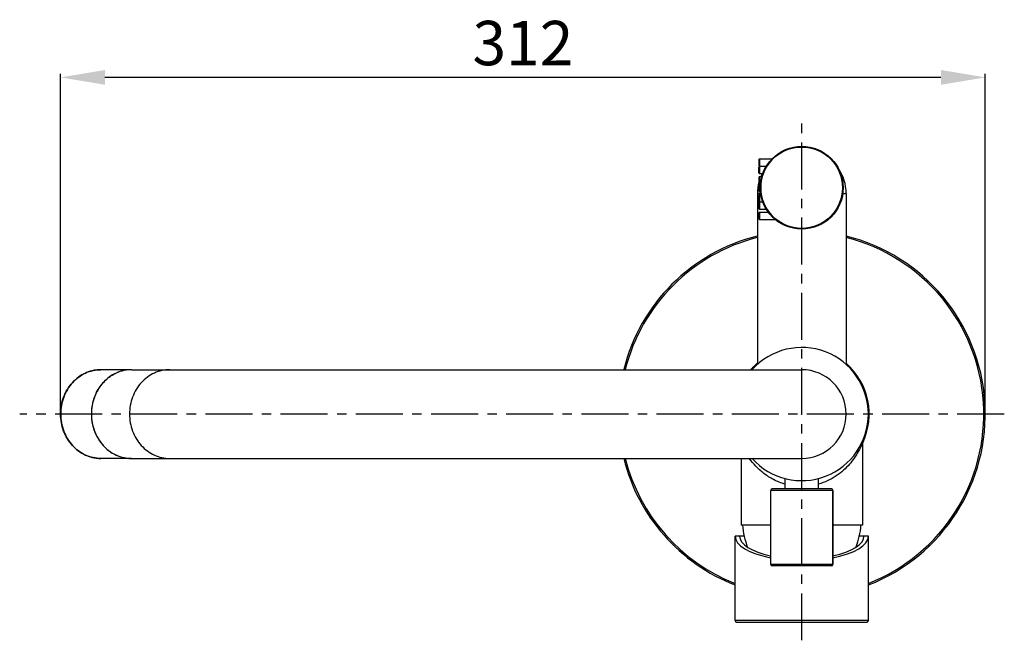
# Model space of a CAD drawing. Units: millimetres. Extents: x -1235 to 2580, y 844 to 2323.
# Drawn here: x -965 to -632, y 2113 to 2323 of the extents above; entities that cross this region are included whole.
import ezdxf

# ---------------------------------------------------------------- set-up
doc = ezdxf.new("R2010")
doc.units = ezdxf.units.MM
doc.linetypes.add('CENTER', pattern=[50.8, 31.75, -6.35, 6.35, -6.35])
doc.layers.add('02___PRT_ALL_AXES', color=7, linetype='Continuous')
doc.styles.get("Standard").update_dxf_attribs({"font": 'arial.ttf'})
doc.dimstyles.new('ISO-25', dxfattribs={"dimtxt": 15, "dimasz": 15, "dimexe": 1.25, "dimexo": 0.625, "dimgap": 2, "dimtad": 1, "dimdsep": 46, "dimtxsty": 'Standard', "dimcen": 2.5, "dimclrd": 256, "dimclre": 256, "dimclrt": 256, "dimadec": 0, "dimazin": 0, "dimtfac": 1, "dimtmove": 0, "dimatfit": 3, "dimfxl": 0, "dimarcsym": 0})

# ---------------------------------------------------------------- blocks, each defined once
blk = doc.blocks.new('*D65')
at = {"lineweight": -2}
for p, q in [((-950.96, 2190.07), (-950.96, 2304.48)), ((-653.57, 2303.23), (-935.96, 2303.23)), ((-638.57, 2190.07), (-638.57, 2304.48))]:
    blk.add_line(p, q, dxfattribs=at)
for points in [[(-935.96, 2305.73), (-935.96, 2300.73), (-950.96, 2303.23)], [(-653.57, 2305.73), (-653.57, 2300.73), (-638.57, 2303.23)]]:
    blk.add_solid(points)
at = {"layer": 'DEFPOINTS', "color": 0}
for p in [(-950.96, 2303.23), (-950.96, 2189.44), (-638.57, 2189.44)]:
    blk.add_point(p, dxfattribs=at)
at = {"insert": (-794.77, 2312.89), "char_height": 15, "attachment_point": 5}
blk.add_mtext('312', dxfattribs=at)

msp = doc.modelspace()

# ---------------------------------------------------------------- linework, layer by layer
at = {"color": 0, "linetype": 'CENTER', "ltscale": 0.5}
for p, q in [((-700.573, 2112.971), (-700.573, 2289.968)), ((-632.147, 2189.442), (-964.776, 2189.442))]:
    msp.add_line(p, q, dxfattribs=at)
at = {"color": 0, "linetype": 'Continuous'}
for p, q in [((-715.073, 2275.442), (-715.073, 2273.442)), ((-714.823, 2275.692), (-714.823, 2270.692)), ((-715.073, 2270.942), (-715.073, 2272.942)), ((-715.073, 2269.442), (-715.073, 2267.442)), ((-714.823, 2270.692), (-713.778, 2270.692)), ((-714.823, 2269.692), (-714.823, 2264.692)), ((-715.073, 2264.942), (-715.073, 2266.942)), ((-715.073, 2263.442), (-715.073, 2261.442)), ((-714.823, 2264.692), (-714.507, 2264.692)), ((-714.823, 2263.692), (-714.823, 2258.692)), ((-715.073, 2258.942), (-715.073, 2260.942)), ((-714.823, 2258.692), (-712.528, 2258.692)), ((-715.073, 2257.442), (-715.073, 2255.442)), ((-714.823, 2257.692), (-714.823, 2255.192)), ((-712.573, 2208.444), (-712.573, 2208.46)), ((-688.573, 2208.444), (-688.573, 2208.461)), ((-926.969, 2204.442), (-700.573, 2204.442)), ((-680.073, 2179.746), (-680.097, 2179.685)), ((-926.969, 2174.442), (-700.573, 2174.442)), ((-690.073, 2163.642), (-711.073, 2163.642)), ((-690.573, 2164.142), (-710.573, 2164.142)), ((-690.073, 2163.642), (-690.073, 2138.642)), ((-711.073, 2151.942), (-721.073, 2151.942)), ((-680.073, 2151.942), (-690.073, 2151.942)), ((-719.982, 2148.142), (-723.073, 2148.142)), ((-678.073, 2148.142), (-681.163, 2148.142)), ((-690.073, 2138.642), (-711.073, 2138.642)), ((-690.573, 2138.142), (-710.573, 2138.142)), ((-678.073, 2119.642), (-723.073, 2119.642)), ((-722.573, 2119.142), (-678.573, 2119.142))]:
    msp.add_line(p, q, dxfattribs=at)
msp.add_lwpolyline([(-680.073, 2179.746), (-680.069, 2179.87), (-680.016, 2180.218), (-679.91, 2180.537)], dxfattribs=at)
for radius in [14, 13.75]:
    msp.add_circle((-700.573, 2265.942), radius, dxfattribs=at)
for centre, radius, start, end in [((-714.823, 2275.442), 0.25, 90, 180), ((-714.823, 2273.442), 0.25, 180, 270), ((-714.823, 2272.942), 0.25, 90, 180), ((-714.823, 2270.942), 0.25, 180, 270), ((-714.823, 2269.442), 0.25, 90, 180), ((-714.823, 2267.442), 0.25, 180, 270), ((-714.823, 2266.942), 0.25, 90, 180), ((-714.823, 2264.942), 0.25, 180, 270), ((-714.823, 2263.442), 0.25, 90, 180), ((-714.823, 2261.442), 0.25, 180, 270), ((-714.823, 2260.942), 0.25, 90, 180), ((-714.823, 2258.942), 0.25, 180, 270), ((-714.823, 2257.442), 0.25, 90, 180), ((-714.823, 2255.442), 0.25, 180, 270), ((-700.573, 2189.442), 62, 104.02047, 165.96947), ((-700.573, 2189.442), 61.5, 104.13774, 165.85434), ((-700.573, 2189.442), 62, 291.31807, 75.97953), ((-700.573, 2189.442), 61.5, 291.49981, 75.86226), ((-700.573, 2189.442), 22.5, 221.98289, 138.01711), ((-700.573, 2189.442), 22.8, 131.22154, 138.77846), ((-700.573, 2189.442), 22.8, 334.53644, 48.77846), ((-700.573, 2189.442), 15, 270, 90), ((-700.573, 2189.442), 62, 194.03053, 248.68193), ((-700.573, 2189.442), 61.5, 194.14566, 248.50019), ((-710.573, 2163.642), 0.5, 90, 180), ((-690.573, 2163.642), 0.5, 0, 90), ((-710.573, 2138.642), 0.5, 180, 270), ((-690.573, 2138.642), 0.5, 270, 0), ((-722.573, 2119.642), 0.5, 180, 270), ((-678.573, 2119.642), 0.5, 270, 0)]:
    msp.add_arc(centre, radius, start, end, dxfattribs=at)
for major_axis, start_param, end_param in [((22.5, 0), -3.1415927, -2.0569661), ((21, 0), 3.1415927, 4.188186), ((21, 0), -1.046592, 0), ((22.5, 0), -1.0846265, 0)]:
    msp.add_ellipse((-700.573, 2148.142), major_axis=major_axis, ratio=0.3639702, start_param=start_param, end_param=end_param, dxfattribs=at)
for points, start_tangent, end_tangent in [([(-950.964, 2189.442), (-950.703, 2192.364), (-949.929, 2195.175), (-948.672, 2197.766), (-946.978, 2200.04), (-944.912, 2201.907), (-942.552, 2203.297), (-941.29, 2203.794), (-939.99, 2204.153), (-937.323, 2204.442)], (0, 1), (1, 0)), ([(-937.323, 2204.442), (-938.656, 2204.37), (-939.975, 2204.154), (-941.269, 2203.796), (-942.525, 2203.3), (-944.876, 2201.914), (-946.936, 2200.049), (-948.627, 2197.776), (-949.883, 2195.182), (-950.656, 2192.369), (-950.918, 2189.442)], (-1, 0), (0, -1)), ([(-926.969, 2204.442), (-929.621, 2204.154), (-932.171, 2203.3), (-934.522, 2201.914), (-936.582, 2200.049), (-939.529, 2195.183), (-940.563, 2189.442)], (-1, 0), (0, -1)), ([(-914.079, 2204.442), (-916.731, 2204.154), (-919.281, 2203.3), (-921.632, 2201.914), (-923.692, 2200.049), (-926.639, 2195.183), (-927.674, 2189.442)], (-1, 0), (0, -1)), ([(-937.323, 2174.442), (-939.99, 2174.732), (-941.29, 2175.09), (-942.552, 2175.588), (-944.912, 2176.977), (-946.978, 2178.845), (-948.672, 2181.118), (-949.929, 2183.71), (-950.703, 2186.52), (-950.964, 2189.442)], (-1, 0), (0, 1)), ([(-950.918, 2189.442), (-950.656, 2186.516), (-949.883, 2183.702), (-948.627, 2181.109), (-946.936, 2178.836), (-944.876, 2176.97), (-942.525, 2175.584), (-941.269, 2175.088), (-939.975, 2174.73), (-938.656, 2174.514), (-937.323, 2174.442)], (0, -1), (1, 0)), ([(-940.563, 2189.442), (-939.529, 2183.702), (-936.582, 2178.836), (-934.522, 2176.97), (-932.171, 2175.584), (-929.621, 2174.731), (-926.969, 2174.442)], (0, -1), (1, 0)), ([(-927.674, 2189.442), (-926.639, 2183.702), (-923.692, 2178.836), (-921.632, 2176.97), (-919.281, 2175.584), (-916.731, 2174.731), (-914.079, 2174.442)], (0, -1), (1, 0)), ([(-680.097, 2179.685), (-681.481, 2176.747), (-684.433, 2172.517), (-686.468, 2170.453), (-688.899, 2168.559), (-691.74, 2166.942), (-694.968, 2165.727)], (-0.3687464, -0.92953), (-0.9617777, -0.2738314)), ([(-706.177, 2165.727), (-710.081, 2167.276), (-713.393, 2169.386), (-716.096, 2171.837), (-718.224, 2174.444)], (-0.9617765, 0.2738356), (-0.5763566, 0.8171983))]:
    msp.add_spline(points, degree=3, dxfattribs=dict(at, start_tangent=start_tangent, end_tangent=end_tangent))
at = {"layer": '02___PRT_ALL_AXES', "color": 0, "linetype": 'Continuous'}
for p, q in [((-714.823, 2275.692), (-710.595, 2275.692)), ((-714.823, 2273.192), (-712.528, 2273.192)), ((-714.823, 2269.692), (-714.061, 2269.692)), ((-714.823, 2267.192), (-714.525, 2267.192)), ((-714.385, 2263.942), (-715.573, 2263.942)), ((-715.573, 2263.942), (-715.573, 2206.213)), ((-714.823, 2263.692), (-714.406, 2263.692)), ((-686.77, 2263.942), (-685.573, 2263.942)), ((-685.573, 2263.942), (-685.573, 2206.213)), ((-714.823, 2261.192), (-713.742, 2261.192)), ((-714.823, 2257.692), (-711.883, 2257.692)), ((-714.823, 2255.192), (-709.541, 2255.192)), ((-926.969, 2204.442), (-937.323, 2204.442)), ((-680.073, 2179.68), (-680.073, 2151.942)), ((-926.969, 2174.442), (-937.323, 2174.442)), ((-721.073, 2174.442), (-721.073, 2151.942)), ((-706.173, 2164.142), (-706.173, 2167.657)), ((-694.973, 2164.142), (-694.973, 2167.657)), ((-711.073, 2138.642), (-711.073, 2163.642)), ((-690.073, 2138.642), (-690.073, 2163.642)), ((-723.073, 2119.642), (-723.073, 2148.142)), ((-678.073, 2119.642), (-678.073, 2148.142))]:
    msp.add_line(p, q, dxfattribs=at)
for centre, radius, start, end in [((-700.573, 2263.942), 15, 0, 34.72208), ((-700.573, 2263.942), 15, 153.23988, 157.4144), ((-700.573, 2263.942), 15, 164.56819, 180), ((-926.832, 2191.62), 12.843, 111.86125, 113.78423), ((-926.93, 2191.884), 12.561, 98.72411, 111.89691), ((-926.963, 2192.06), 12.382, 95.75521, 98.69287), ((-926.968, 2192.105), 12.338, 90.00237, 95.75274), ((-925.715, 2190.212), 14.657, 140.73041, 142.1422), ((-926.416, 2190.922), 13.658, 126.61134, 128.31655), ((-924.495, 2189.536), 16.058, 155.33796, 167.25584), ((-924.907, 2189.707), 15.613, 154.225, 155.27567), ((-924.061, 2189.443), 16.503, 167.86607, 180.00288), ((-924.267, 2189.48), 16.293, 167.23887, 167.83976), ((-924.061, 2189.441), 16.503, 179.99712, 192.13393), ((-924.267, 2189.405), 16.293, 192.16024, 192.76113), ((-924.495, 2189.348), 16.058, 192.74416, 204.66204), ((-924.907, 2189.178), 15.613, 204.72433, 205.775), ((-925.715, 2188.672), 14.657, 217.8578, 219.26959), ((-926.416, 2187.963), 13.658, 231.68345, 233.38866), ((-926.832, 2187.264), 12.843, 246.21577, 248.13875), ((-926.93, 2187), 12.561, 248.10309, 261.27589), ((-926.963, 2186.824), 12.382, 261.30713, 264.24479), ((-926.968, 2186.78), 12.338, 264.24726, 269.99763), ((-695.629, 2153.626), 25, 183.86297, 201.74428), ((-705.516, 2153.626), 25, 338.25579, 356.13703)]:
    msp.add_arc(centre, radius, start, end, dxfattribs=at)
for points, start_tangent, end_tangent in [([(-934.562, 2201.885), (-933.952, 2202.312), (-932.011, 2203.372)], (0.802713, 0.5963655), (0.9150781, 0.4032766)), ([(-938.967, 2196.496), (-938.598, 2197.211), (-937.288, 2199.208)], (0.4348455, 0.9005051), (0.6137164, 0.7895266)), ([(-937.063, 2199.49), (-936.558, 2200.075), (-934.884, 2201.637)], (0.6329831, 0.7741656), (0.7846104, 0.6199891)), ([(-938.967, 2182.389), (-938.598, 2181.674), (-937.288, 2179.677)], (0.4348455, -0.9005051), (0.6137164, -0.7895266)), ([(-937.063, 2179.394), (-936.558, 2178.81), (-934.884, 2177.247)], (0.6329831, -0.7741656), (0.7846104, -0.6199891)), ([(-934.562, 2177), (-933.952, 2176.572), (-932.011, 2175.512)], (0.802713, -0.5963655), (0.9150781, -0.4032766))]:
    msp.add_spline(points, degree=3, dxfattribs=dict(at, start_tangent=start_tangent, end_tangent=end_tangent))

# ---------------------------------------------------------------- dimensions: what is measured, and where the dimension line sits
at = {"color": 0}
dim = msp.add_linear_dim(base=(-950.964, 2303.226), p1=(-638.573, 2189.442), p2=(-950.964, 2189.442), dimstyle='ISO-25', override={"dimdec": 0}, dxfattribs=at)
dim.commit()
dim.dimension.update_dxf_attribs({"geometry": '*D65', "text_midpoint": (-794.769, 2312.89)})

doc.saveas('drawing.dxf')
